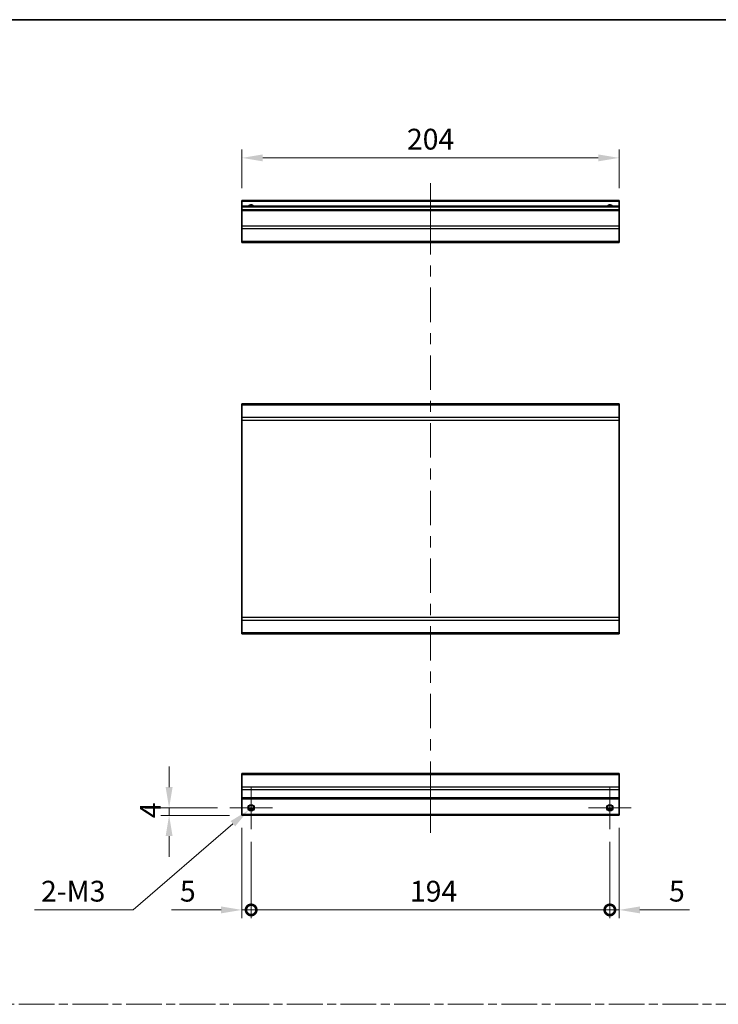
# Model space of a CAD drawing. Units: millimetres. Extents: x 0 to 8447, y -8 to 1546.
# Drawn here: x 4350 to 4728, y 591 to 1124 of the extents above; entities that cross this region are included whole.
import ezdxf

# ---------------------------------------------------------------- set-up
doc = ezdxf.new("R2010")
doc.units = ezdxf.units.MM
doc.header["$LTSCALE"] = 4.5
doc.linetypes.add('CHAIN', pattern=[0.3543, 0.2362, -0.0295, 0.0591, -0.0295])
doc.layers.get('Defpoints').update_dxf_attribs({"lineweight": 25})
for name, color, linetype, lineweight in [('Border (ISO)', 7, 'Continuous', 35), ('Center Mark (ISO)', 131, 'Continuous', 18), ('Centerline (ISO)', 131, 'Continuous', 18), ('Dimension (ISO)', 7, 'Continuous', 18), ('Sketch Geometry (ISO)', 7, 'Continuous', 18), ('Visible (ISO)', 7, 'Continuous', 35), ('Visible Narrow (ISO)', 7, 'Continuous', 25)]:
    doc.layers.add(name, color=color, linetype=linetype, lineweight=lineweight)
doc.styles.add('Note Text (TK)', font='txt')
doc.dimstyles.new('Default - Method 1b (TK)', dxfattribs={"dimscale": 4.5, "dimtxt": 2.5, "dimasz": 2.5, "dimexe": 1, "dimexo": 1.5, "dimgap": 1, "dimtad": 1, "dimtoh": 1, "dimrnd": 1e-08, "dimdsep": 46, "dimtxsty": 'Note Text (TK)', "dimcen": 0.09, "dimdle": 5, "dimclrd": 100, "dimclre": 100, "dimclrt": 7, "dimadec": 1, "dimazin": 1, "dimtfac": 1, "dimtmove": 0, "dimatfit": 3, "dimfxl": 1, "dimtolj": 1, "dimlwd": -1, "dimlwe": -1, "dimarcsym": 0})

# ---------------------------------------------------------------- blocks, each defined once
blk = doc.blocks.new('図面枠 tk図枠')
at = {"layer": 'Border (ISO)'}
blk.add_line((14.5, 289), (405.5, 289), dxfattribs=at)
blk = doc.blocks.new('_DotSmall')
at = {"color": 0, "linetype": 'ByBlock', "const_width": 0.5}
blk.add_lwpolyline([(-0.0625, 0, 1), (0.0625, 0, 1)], format="xyb", close=True, dxfattribs=at)
blk = doc.blocks.new('*D337')
at = {"layer": 'Defpoints', "color": 0, "transparency": 16777216}
for p in [(4470.2, 693.47), (4475.2, 685.97), (4475.2, 642.29)]:
    blk.add_point(p, dxfattribs=at)
at = {"layer": 'Dimension (ISO)', "color": 100, "transparency": 16777216}
for p, q in [((4470.2, 686.72), (4470.2, 637.79)), ((4475.2, 679.22), (4475.2, 637.79)), ((4458.95, 642.29), (4432.18, 642.29)), ((4475.2, 642.29), (4470.2, 642.29)), ((4475.2, 642.29), (4497.7, 642.29))]:
    blk.add_line(p, q, dxfattribs=at)
blk.add_solid([(4458.95, 644.17), (4458.95, 640.42), (4470.2, 642.29)], dxfattribs=at)
at = {"layer": 'Dimension (ISO)', "color": 100, "transparency": 16777216, "xscale": 11.25, "yscale": 11.25, "zscale": 11.25, "rotation": 180}
blk.add_blockref('_DotSmall', (4475.2, 642.29), dxfattribs=at)
at = {"layer": 'Dimension (ISO)', "color": 7, "transparency": 16777216, "insert": (4436.68, 652.42), "char_height": 11.25, "attachment_point": 4, "style": 'Note Text (TK)'}
blk.add_mtext('\\A1;5', dxfattribs=at)
blk = doc.blocks.new('*D338')
at = {"layer": 'Defpoints', "color": 0, "transparency": 16777216}
for p in [(4475.2, 685.97), (4669.2, 685.97), (4669.2, 642.29)]:
    blk.add_point(p, dxfattribs=at)
at = {"layer": 'Dimension (ISO)', "color": 100, "transparency": 16777216}
for p, q in [((4475.2, 679.22), (4475.2, 637.79)), ((4669.2, 679.22), (4669.2, 637.79)), ((4475.2, 642.29), (4669.2, 642.29))]:
    blk.add_line(p, q, dxfattribs=at)
at = {"layer": 'Dimension (ISO)', "color": 100, "transparency": 16777216, "xscale": 11.25, "yscale": 11.25, "zscale": 11.25, "rotation": 180}
blk.add_blockref('_DotSmall', (4475.2, 642.29), dxfattribs=at)
at = {"layer": 'Dimension (ISO)', "color": 100, "transparency": 16777216, "xscale": 11.25, "yscale": 11.25, "zscale": 11.25}
blk.add_blockref('_DotSmall', (4669.2, 642.29), dxfattribs=at)
at = {"layer": 'Dimension (ISO)', "color": 7, "transparency": 16777216, "insert": (4561.08, 652.42), "char_height": 11.25, "attachment_point": 4, "style": 'Note Text (TK)'}
blk.add_mtext('\\A1;194', dxfattribs=at)
blk = doc.blocks.new('*D339')
at = {"layer": 'Defpoints', "color": 0, "transparency": 16777216}
for p in [(4674.2, 693.47), (4669.2, 685.97), (4674.2, 642.29)]:
    blk.add_point(p, dxfattribs=at)
at = {"layer": 'Dimension (ISO)', "color": 100, "transparency": 16777216}
for p, q in [((4674.2, 686.72), (4674.2, 637.79)), ((4669.2, 679.22), (4669.2, 637.79)), ((4669.2, 642.29), (4657.95, 642.29)), ((4669.2, 642.29), (4674.2, 642.29)), ((4685.45, 642.29), (4712.22, 642.29))]:
    blk.add_line(p, q, dxfattribs=at)
blk.add_solid([(4685.45, 644.17), (4685.45, 640.42), (4674.2, 642.29)], dxfattribs=at)
at = {"layer": 'Dimension (ISO)', "color": 100, "transparency": 16777216, "xscale": 11.25, "yscale": 11.25, "zscale": 11.25}
blk.add_blockref('_DotSmall', (4669.2, 642.29), dxfattribs=at)
at = {"layer": 'Dimension (ISO)', "color": 7, "transparency": 16777216, "insert": (4701.2, 652.42), "char_height": 11.25, "attachment_point": 4, "style": 'Note Text (TK)'}
blk.add_mtext('\\A1;5', dxfattribs=at)
blk = doc.blocks.new('*D340')
at = {"layer": 'Defpoints', "color": 0, "transparency": 16777216}
for p in [(4430.83, 697.47), (4463.7, 697.47), (4470.2, 693.47)]:
    blk.add_point(p, dxfattribs=at)
at = {"layer": 'Dimension (ISO)', "color": 100, "transparency": 16777216}
for p, q in [((4430.83, 708.72), (4430.83, 719.97)), ((4456.95, 697.47), (4426.33, 697.47)), ((4463.45, 693.47), (4426.33, 693.47)), ((4430.83, 693.47), (4430.83, 697.47)), ((4430.83, 682.22), (4430.83, 670.97))]:
    blk.add_line(p, q, dxfattribs=at)
for points in [[(4428.96, 708.72), (4432.71, 708.72), (4430.83, 697.47)], [(4428.96, 682.22), (4432.71, 682.22), (4430.83, 693.47)]]:
    blk.add_solid(points, dxfattribs=at)
at = {"layer": 'Dimension (ISO)', "color": 7, "transparency": 16777216, "insert": (4420.71, 691.93), "char_height": 11.25, "attachment_point": 4, "rotation": 90, "style": 'Note Text (TK)'}
blk.add_mtext('\\A1;4', dxfattribs=at)
blk = doc.blocks.new('*D341')
at = {"layer": 'Defpoints', "color": 0, "transparency": 16777216}
for p in [(4476.54, 698.63), (4473.86, 696.32)]:
    blk.add_point(p, dxfattribs=at)
at = {"layer": 'Dimension (ISO)', "color": 100, "transparency": 16777216}
for p, q in [((4474.79, 697.47), (4475.6, 697.47)), ((4475.2, 697.07), (4475.2, 697.88)), ((4411.31, 642.29), (4465.34, 688.96)), ((4358.11, 642.29), (4411.31, 642.29))]:
    blk.add_line(p, q, dxfattribs=at)
blk.add_solid([(4464.12, 690.38), (4466.57, 687.54), (4473.86, 696.32)], dxfattribs=at)
at = {"layer": 'Dimension (ISO)', "color": 7, "transparency": 16777216, "insert": (4358.11, 652.42), "char_height": 11.25, "attachment_point": 4, "style": 'Note Text (TK)'}
blk.add_mtext('\\A1; 2-M3', dxfattribs=at)
blk = doc.blocks.new('*D342')
at = {"layer": 'Defpoints', "color": 0, "transparency": 16777216}
for p in [(4470.2, 1049.22), (4470.2, 1026.13), (4674.2, 1026.13)]:
    blk.add_point(p, dxfattribs=at)
at = {"layer": 'Dimension (ISO)', "color": 100, "transparency": 16777216}
for p, q in [((4470.2, 1032.88), (4470.2, 1053.72)), ((4674.2, 1032.88), (4674.2, 1053.72)), ((4662.95, 1049.22), (4481.45, 1049.22))]:
    blk.add_line(p, q, dxfattribs=at)
for points in [[(4481.45, 1051.1), (4481.45, 1047.35), (4470.2, 1049.22)], [(4662.95, 1051.1), (4662.95, 1047.35), (4674.2, 1049.22)]]:
    blk.add_solid(points, dxfattribs=at)
at = {"layer": 'Dimension (ISO)', "color": 7, "transparency": 16777216, "insert": (4559.46, 1059.35), "char_height": 11.25, "attachment_point": 4, "style": 'Note Text (TK)'}
blk.add_mtext('\\A1;204', dxfattribs=at)

msp = doc.modelspace()

# ---------------------------------------------------------------- linework, layer by layer
at = {"layer": 'Center Mark (ISO)', "linetype": 'Continuous'}
for p, q in [((4475.1971, 697.475), (4475.1971, 708.975)), ((4669.1971, 697.475), (4669.1971, 708.975)), ((4475.1971, 697.475), (4463.6971, 697.475)), ((4475.1971, 697.475), (4486.6971, 697.475)), ((4475.1971, 697.475), (4475.1971, 685.975)), ((4669.1971, 697.475), (4657.6971, 697.475)), ((4669.1971, 697.475), (4680.6971, 697.475)), ((4669.1971, 697.475), (4669.1971, 685.975))]:
    msp.add_line(p, q, dxfattribs=at)
at = {"layer": 'Centerline (ISO)'}
for p, q in [((4572.1971, 1025.6309), (4572.1971, 1035.6309)), ((4572.1971, 1025.6309), (4572.1971, 1015.6309)), ((4572.1971, 693.975), (4572.1971, 703.975)), ((4572.1971, 693.975), (4572.1971, 683.975))]:
    msp.add_line(p, q, dxfattribs=at)
at = {"layer": 'Centerline (ISO)', "linetype": 'Continuous'}
for p, q in [((4572.1971, 1015.6309), (4572.1971, 997.0025)), ((4572.1971, 991.0025), (4572.1971, 985.0025)), ((4572.1971, 979.0025), (4572.1971, 960.374)), ((4572.1971, 954.374), (4572.1971, 948.374)), ((4572.1971, 942.374), (4572.1971, 923.7456)), ((4572.1971, 917.7456), (4572.1971, 911.7456)), ((4572.1971, 905.7456), (4572.1971, 887.1172)), ((4572.1971, 881.1172), (4572.1971, 875.1172)), ((4572.1971, 869.1172), (4572.1971, 850.4887)), ((4572.1971, 844.4887), (4572.1971, 838.4887)), ((4572.1971, 832.4887), (4572.1971, 813.8603)), ((4572.1971, 807.8603), (4572.1971, 801.8603)), ((4572.1971, 795.8603), (4572.1971, 777.2318)), ((4572.1971, 771.2318), (4572.1971, 765.2318)), ((4572.1971, 759.2318), (4572.1971, 740.6034)), ((4572.1971, 734.6034), (4572.1971, 728.6034)), ((4572.1971, 722.6034), (4572.1971, 703.975))]:
    msp.add_line(p, q, dxfattribs=at)
at = {"layer": 'Sketch Geometry (ISO)', "color": 4, "linetype": 'CHAIN', "ltscale": 18.194183}
msp.add_line((3943.3919, 591.2179), (5472.3025, 591.2179), dxfattribs=at)
at = {"layer": 'Visible (ISO)'}
for p, q in [((4470.1971, 1025.6309), (4470.1971, 1026.1309)), ((4674.1971, 1026.1309), (4470.1971, 1026.1309)), ((4470.1971, 1025.6309), (4470.1971, 1023.1309)), ((4470.1971, 1022.6309), (4470.1971, 1023.1309)), ((4674.1971, 1023.1309), (4470.1971, 1023.1309)), ((4674.1971, 1026.1309), (4674.1971, 1025.6309)), ((4674.1971, 1023.1309), (4674.1971, 1025.6309)), ((4674.1971, 1023.1309), (4674.1971, 1022.6309)), ((4470.1971, 1022.6309), (4470.1971, 1021.1309)), ((4470.1971, 1020.6309), (4470.1971, 1021.1309)), ((4674.1971, 1021.1309), (4470.1971, 1021.1309)), ((4470.1971, 1020.6309), (4470.1971, 1012.2593)), ((4674.1971, 1021.1309), (4674.1971, 1022.6309)), ((4674.1971, 1021.1309), (4674.1971, 1020.6309)), ((4674.1971, 1012.2593), (4674.1971, 1020.6309)), ((4470.1971, 1010.8451), (4470.1971, 1012.2593)), ((4470.1971, 1010.8451), (4470.1971, 1004.0167)), ((4674.1971, 1012.2593), (4674.1971, 1010.8451)), ((4674.1971, 1004.0167), (4674.1971, 1010.8451)), ((4470.1971, 1003.4309), (4470.1971, 1004.0167)), ((4470.1971, 1003.4309), (4674.1971, 1003.4309)), ((4674.1971, 1004.0167), (4674.1971, 1003.4309)), ((4470.1971, 915.4951), (4470.1971, 916.0809)), ((4674.1971, 916.0809), (4470.1971, 916.0809)), ((4470.1971, 915.4951), (4470.1971, 908.6667)), ((4674.1971, 916.0809), (4674.1971, 915.4951)), ((4674.1971, 908.6667), (4674.1971, 915.4951)), ((4470.1971, 907.2525), (4470.1971, 908.6667)), ((4470.1971, 907.2525), (4470.1971, 800.5093)), ((4674.1971, 908.6667), (4674.1971, 907.2525)), ((4674.1971, 800.5093), (4674.1971, 907.2525)), ((4470.1971, 799.0951), (4470.1971, 800.5093)), ((4674.1971, 800.5093), (4674.1971, 799.0951)), ((4470.1971, 799.0951), (4470.1971, 792.2667)), ((4674.1971, 792.2667), (4674.1971, 799.0951)), ((4470.1971, 791.6809), (4470.1971, 792.2667)), ((4674.1971, 791.6809), (4470.1971, 791.6809)), ((4674.1971, 792.2667), (4674.1971, 791.6809)), ((4470.1971, 715.5892), (4470.1971, 716.175)), ((4674.1971, 716.175), (4470.1971, 716.175)), ((4470.1971, 715.5892), (4470.1971, 708.7607)), ((4674.1971, 716.175), (4674.1971, 715.5892)), ((4674.1971, 708.7607), (4674.1971, 715.5892)), ((4470.1971, 707.3465), (4470.1971, 708.7607)), ((4674.1971, 708.7607), (4674.1971, 707.3465)), ((4470.1971, 707.3465), (4470.1971, 702.975)), ((4674.1971, 702.975), (4674.1971, 707.3465)), ((4470.1971, 702.475), (4470.1971, 702.975)), ((4470.1971, 702.475), (4470.1971, 693.975)), ((4674.1971, 702.475), (4470.1971, 702.475)), ((4674.1971, 702.975), (4674.1971, 702.475)), ((4674.1971, 693.975), (4674.1971, 702.475)), ((4470.1971, 693.475), (4470.1971, 693.975)), ((4674.1971, 693.475), (4470.1971, 693.475)), ((4476.3152, 696.475), (4474.0791, 696.475)), ((4670.3152, 696.475), (4668.0791, 696.475)), ((4674.1971, 693.975), (4674.1971, 693.475))]:
    msp.add_line(p, q, dxfattribs=at)
for centre in [(4475.1971, 697.475), (4669.1971, 697.475)]:
    msp.add_circle(centre, 1.5, dxfattribs=at)
for centre in [(4475.1971, 1022.1309), (4669.1971, 1022.1309)]:
    msp.add_arc(centre, 1.5, 41.810315, 138.189685, dxfattribs=at)
at = {"layer": 'Visible Narrow (ISO)'}
for p, q in [((4674.1971, 1025.6309), (4470.1971, 1025.6309)), ((4674.1971, 1022.6309), (4470.1971, 1022.6309)), ((4674.1971, 1020.6309), (4470.1971, 1020.6309)), ((4674.1971, 1012.2593), (4470.1971, 1012.2593)), ((4674.1971, 1010.8451), (4470.1971, 1010.8451)), ((4674.1971, 1004.0167), (4470.1971, 1004.0167)), ((4674.1971, 915.4951), (4470.1971, 915.4951)), ((4674.1971, 908.6667), (4470.1971, 908.6667)), ((4470.1971, 907.2525), (4674.1971, 907.2525)), ((4674.1971, 800.5093), (4470.1971, 800.5093)), ((4470.1971, 799.0951), (4674.1971, 799.0951)), ((4674.1971, 792.2667), (4470.1971, 792.2667)), ((4470.1971, 715.5892), (4674.1971, 715.5892)), ((4674.1971, 708.7607), (4470.1971, 708.7607)), ((4674.1971, 707.3465), (4470.1971, 707.3465)), ((4674.1971, 702.975), (4470.1971, 702.975)), ((4674.1971, 693.975), (4470.1971, 693.975)), ((4476.6114, 696.975), (4473.7829, 696.975)), ((4670.6114, 696.975), (4667.7829, 696.975))]:
    msp.add_line(p, q, dxfattribs=at)
for centre in [(4475.1971, 697.475), (4669.1971, 697.475), (4669.1971, 697.475)]:
    msp.add_circle(centre, 1.7705, dxfattribs=at)
for centre in [(4475.1971, 1022.1309), (4669.1971, 1022.1309), (4669.1971, 1022.1309)]:
    msp.add_arc(centre, 1.7705, 34.389251, 145.610749, dxfattribs=at)

# ---------------------------------------------------------------- block references
at = {"xscale": 4, "yscale": 4, "zscale": 4}
msp.add_blockref('図面枠 tk図枠', (3872, -32), dxfattribs=at)

# ---------------------------------------------------------------- dimensions: what is measured, and where the dimension line sits
at = {"layer": 'Dimension (ISO)', "color": 100}
for base, p1, p2, angle, override, picture, middle in [((4470.1971, 1049.2246), (4674.1971, 1026.1309), (4470.1971, 1026.1309), 180, {"dimscale": 0, "dimtxt": 11.25, "dimasz": 11.25, "dimexe": 4.5, "dimexo": 6.75, "dimgap": 4.5, "dimtoh": 0, "dimdec": 2, "dimcen": 0.405, "dimtp": 0, "dimtm": 0, "dimtdec": 2, "dimtix": 0, "dimtofl": 0, "dimtmove": 0, "dimatfit": 1}, '*D342', (4571.065, 1049.2246)), ((4430.8316, 697.475), (4470.1971, 693.475), (4463.6971, 697.475), 90, {"dimscale": 0, "dimtxt": 11.25, "dimasz": 11.25, "dimexe": 4.5, "dimexo": 6.75, "dimgap": 4.5, "dimtoh": 0, "dimdec": 2, "dimcen": 0.405, "dimtp": 0, "dimtm": 0, "dimtdec": 2, "dimtix": 0, "dimtofl": 1, "dimtmove": 0, "dimatfit": 1}, '*D340', (4430.8316, 695.475)), ((4475.1971, 642.2906), (4470.1971, 693.475), (4475.1971, 685.975), 180, {"dimscale": 0, "dimtxt": 11.25, "dimasz": 11.25, "dimexe": 4.5, "dimexo": 6.75, "dimgap": 4.5, "dimtoh": 0, "dimdec": 2, "dimblk2": 'DotSmall', "dimsah": 1, "dimcen": 0.405, "dimdle": 0, "dimtp": 0, "dimtm": 0, "dimtdec": 2, "dimtix": 0, "dimtofl": 1, "dimtmove": 0, "dimatfit": 1}, '*D337', (4439.9372, 642.2906)), ((4674.1971, 642.2906), (4669.1971, 685.975), (4674.1971, 693.475), 180, {"dimscale": 0, "dimtxt": 11.25, "dimasz": 11.25, "dimexe": 4.5, "dimexo": 6.75, "dimgap": 4.5, "dimtoh": 0, "dimdec": 2, "dimblk1": 'DotSmall', "dimsah": 1, "dimcen": 0.405, "dimdle": 0, "dimtp": 0, "dimtm": 0, "dimtdec": 2, "dimtix": 0, "dimtofl": 1, "dimtmove": 0, "dimatfit": 1}, '*D339', (4704.4571, 642.2906)), ((4669.1971, 642.2906), (4475.1971, 685.975), (4669.1971, 685.975), 180, {"dimscale": 0, "dimtxt": 11.25, "dimasz": 11.25, "dimexe": 4.5, "dimexo": 6.75, "dimgap": 4.5, "dimtoh": 0, "dimdec": 2, "dimblk1": 'DotSmall', "dimblk2": 'DotSmall', "dimsah": 1, "dimcen": 0.405, "dimdle": 0, "dimtp": 0, "dimtm": 0, "dimtdec": 2, "dimtix": 0, "dimtofl": 0, "dimtmove": 0, "dimatfit": 1}, '*D338', (4572.2371, 642.2906))]:
    dim = msp.add_linear_dim(base=base, p1=p1, p2=p2, angle=angle, dimstyle='Default - Method 1b (TK)', override=override, dxfattribs=at)
    dim.commit()
    dim.dimension.update_dxf_attribs({"geometry": picture, "text_midpoint": middle, "dimtype": 160})
dim = msp.add_diameter_dim_2p(p1=(4476.537, 698.6323), p2=(4473.8573, 696.3176), text=' 2-M3', dimstyle='Default - Method 1b (TK)', override={"dimscale": 0, "dimtxt": 11.25, "dimasz": 11.25, "dimexe": 4.5, "dimexo": 6.75, "dimgap": 4.5, "dimtih": 1, "dimdec": 2, "dimlfac": 1, "dimcen": 0.405, "dimtp": 0, "dimtm": 0, "dimtdec": 2, "dimtix": 0, "dimtofl": 0, "dimtmove": 0, "dimatfit": 3}, dxfattribs=at)
dim.commit()
dim.dimension.update_dxf_attribs({"geometry": '*D341', "text_midpoint": (4378.5283, 642.2906), "dimtype": 163})

doc.saveas('drawing.dxf')
